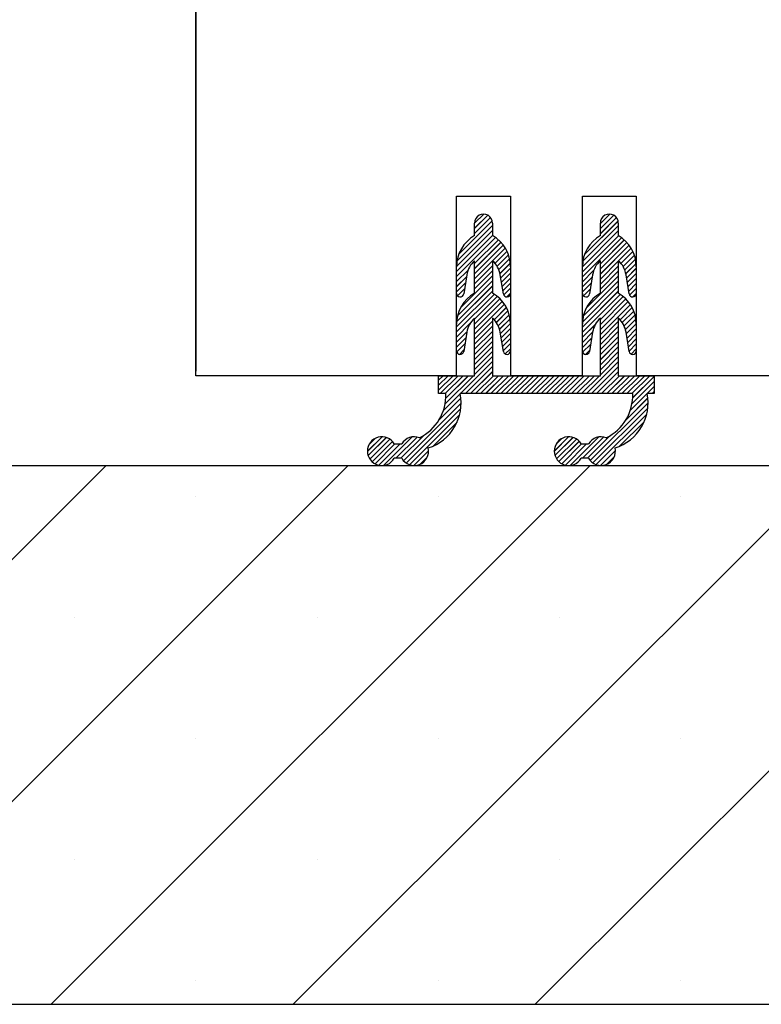
# Paper-space layout 'Feuille 1' of a CAD drawing. Extents: x 104 to 304, y 6 to 296.
# Drawn here: x 251 to 262, y 163 to 177 of the extents above; entities that cross this region are included whole.
import ezdxf

# ---------------------------------------------------------------- set-up
doc = ezdxf.new("R2010")
doc.units = 0
doc.header["$PDSIZE"] = -1
doc.linetypes.add('SLD-CONTINUE', pattern=[0])
doc.layers.get('0').update_dxf_attribs({"linetype": 'CONTINUOUS'})
doc.layers.get('Defpoints').update_dxf_attribs({"linetype": 'CONTINUOUS'})
doc.layers.add('FORMAT', color=7, linetype='SLD-CONTINUE')
doc.styles.add('SLDTEXTSTYLE0', font='TXT', dxfattribs={"width": 0.75})
doc.dimstyles.new('SLDDIMSTYLE2', dxfattribs={"dimtxt": 2.910417, "dimasz": 1.016, "dimexe": 0, "dimexo": 0.0625, "dimgap": 0.727604, "dimtad": 1, "dimlfac": 4, "dimrnd": 1e-09, "dimzin": 12, "dimdsep": 46, "dimtxsty": 'SLDTEXTSTYLE0', "dimblk1": 'DOT', "dimblk2": 'DOT', "dimsah": 1, "dimcen": 0.09, "dimadec": 0, "dimazin": 0, "dimtfac": 1, "dimtofl": 0, "dimtmove": 0, "dimatfit": 3, "dimldrblk": 'DOT', "dimfxl": 1, "dimtolj": 1, "dimtzin": 12, "dimarcsym": 0})

# ---------------------------------------------------------------- blocks, each defined once
blk = doc.blocks.new('_DOT')
at = {"color": 0, "linetype": 'ByBlock'}
blk.add_line((-0.5, 0), (-1, 0), dxfattribs=at)
at = {"color": 0, "linetype": 'ByBlock', "const_width": 0.5}
blk.add_lwpolyline([(-0.25, 0, 1), (0.25, 0, 1)], format="xyb", close=True, dxfattribs=at)
blk = doc.blocks.new('*D76')
at = {"layer": 'Defpoints', "color": 0}
for p in [(242.477, 246.198), (239.352, 170.306), (246.78, 170.306)]:
    blk.add_point(p, dxfattribs=at)
at = {"layer": 'FORMAT', "color": 0, "lineweight": -2}
for p, q in [((242.539, 246.198), (246.78, 246.198)), ((246.78, 245.182), (246.78, 171.322)), ((239.414, 170.306), (246.78, 170.306))]:
    blk.add_line(p, q, dxfattribs=at)
at = {"layer": 'FORMAT', "color": 0, "lineweight": -2, "xscale": 1.016, "yscale": 1.016, "zscale": 1.016}
for p, rotation in [((246.78, 246.198), 90.00000000000018), ((246.78, 170.306), 270.0000000000002)]:
    blk.add_blockref('_DOT', p, dxfattribs=dict(at, rotation=rotation))
at = {"layer": 'FORMAT', "color": 0, "insert": (244.112, 208.252), "char_height": 2.91042, "attachment_point": 5, "rotation": 90, "style": 'SLDTEXTSTYLE0'}
blk.add_mtext('\\A1;Passage libre huisserie (H-7) : 2033', dxfattribs=at)
blk = doc.blocks.new('*D78')
at = {"color": 0, "linetype": 'SLD-CONTINUE', "lineweight": -2}
for p, q in [((266.414, 249.198), (276.495, 249.198)), ((276.495, 248.182), (276.495, 172.572)), ((266.414, 171.556), (276.495, 171.556))]:
    blk.add_line(p, q, dxfattribs=at)
at = {"layer": 'Defpoints', "color": 0}
for p in [(266.352, 249.198), (266.352, 171.556), (276.495, 171.556)]:
    blk.add_point(p, dxfattribs=at)
at = {"color": 0, "lineweight": -2, "xscale": 1.016, "yscale": 1.016, "zscale": 1.016}
for p, rotation in [((276.495, 249.198), 90.00000000000021), ((276.495, 171.556), 270.0000000000002)]:
    blk.add_blockref('_DOT', p, dxfattribs=dict(at, rotation=rotation))
at = {"color": 0, "insert": (274.312, 210.377), "char_height": 2.91042, "attachment_point": 5, "rotation": 90, "style": 'SLDTEXTSTYLE0'}
blk.add_mtext('\\A1;Cote  nominale du vantail (H) : 2040', dxfattribs=at)
blk = doc.blocks.new('*D79')
at = {"layer": 'Defpoints', "color": 0}
for p in [(253.852, 177.485), (253.852, 171.556), (266.352, 171.556)]:
    blk.add_point(p, dxfattribs=at)
at = {"layer": 'FORMAT', "color": 0, "lineweight": -2}
for p, q in [((253.852, 171.619), (253.852, 177.485)), ((265.336, 177.485), (254.868, 177.485)), ((266.352, 171.619), (266.352, 177.485))]:
    blk.add_line(p, q, dxfattribs=at)
at = {"layer": 'FORMAT', "color": 0, "lineweight": -2, "xscale": 1.016, "yscale": 1.016, "zscale": 1.016, "rotation": 180}
blk.add_blockref('_DOT', (253.852, 177.485), dxfattribs=at)
at = {"layer": 'FORMAT', "color": 0, "lineweight": -2, "xscale": 1.016, "yscale": 1.016, "zscale": 1.016}
blk.add_blockref('_DOT', (266.352, 177.485), dxfattribs=at)
at = {"layer": 'FORMAT', "color": 0, "insert": (260.102, 179.668), "char_height": 2.9104, "attachment_point": 5, "style": 'SLDTEXTSTYLE0'}
blk.add_mtext('\\A1;50', dxfattribs=at)
blk = doc.blocks.new('SW_HATCH_1')
at = {"color": 0, "linetype": 'SLD-CONTINUE'}
for p, q in [((20.375, -97.939), (20.504, -97.81)), ((20.375, -98.009), (20.559, -97.825)), ((22.125, -97.943), (22.258, -97.81)), ((22.125, -98.013), (22.312, -97.826)), ((20.131, -98.463), (20.625, -97.97)), ((20.157, -98.368), (20.621, -97.904)), ((20.375, -98.079), (20.597, -97.857)), ((21.881, -98.468), (22.375, -97.974)), ((21.904, -98.374), (22.372, -97.907)), ((22.125, -98.083), (22.349, -97.859)), ((20.125, -98.54), (20.625, -98.04)), ((20.125, -98.61), (20.625, -98.11)), ((21.875, -98.544), (22.375, -98.044)), ((21.875, -98.614), (22.377, -98.112)), ((20.125, -98.68), (20.668, -98.138)), ((20.375, -98.5), (20.707, -98.169)), ((20.375, -98.57), (20.742, -98.204)), ((20.375, -98.641), (20.774, -98.242)), ((21.875, -98.684), (22.42, -98.139)), ((22.125, -98.504), (22.459, -98.171)), ((22.125, -98.574), (22.494, -98.206)), ((22.125, -98.645), (22.526, -98.244)), ((20.66, -98.496), (20.827, -98.329)), ((20.689, -98.537), (20.847, -98.379)), ((22.412, -98.498), (22.578, -98.332)), ((22.441, -98.539), (22.598, -98.382)), ((20.375, -98.781), (20.625, -98.531)), ((20.713, -98.583), (20.863, -98.433)), ((20.729, -98.637), (20.873, -98.494)), ((22.125, -98.785), (22.375, -98.535)), ((22.464, -98.586), (22.614, -98.437)), ((22.48, -98.64), (22.623, -98.498)), ((20.125, -98.75), (20.284, -98.591)), ((20.179, -99.117), (20.625, -98.671)), ((20.375, -98.851), (20.625, -98.601)), ((20.74, -98.697), (20.875, -98.562)), ((20.749, -98.758), (20.875, -98.632)), ((21.875, -98.754), (22.032, -98.597)), ((21.925, -99.125), (22.375, -98.675)), ((22.125, -98.855), (22.375, -98.605)), ((22.49, -98.701), (22.625, -98.566)), ((22.5, -98.761), (22.625, -98.636)), ((20.125, -98.821), (20.263, -98.683)), ((20.125, -98.891), (20.249, -98.766)), ((20.126, -99.311), (20.625, -98.812)), ((20.138, -99.228), (20.625, -98.741)), ((20.759, -98.818), (20.875, -98.702)), ((20.769, -98.878), (20.875, -98.772)), ((21.875, -98.824), (22.012, -98.687)), ((21.875, -98.895), (21.999, -98.771)), ((21.887, -99.233), (22.375, -98.745)), ((22.509, -98.821), (22.625, -98.706)), ((22.519, -98.882), (22.625, -98.776)), ((20.125, -99.382), (20.625, -98.882)), ((20.125, -99.452), (20.651, -98.926)), ((20.138, -98.948), (20.236, -98.85)), ((20.197, -98.959), (20.22, -98.936)), ((20.78, -98.937), (20.875, -98.842)), ((20.823, -98.964), (20.875, -98.912)), ((21.875, -99.386), (22.375, -98.886)), ((21.875, -99.456), (22.403, -98.928)), ((21.876, -99.315), (22.375, -98.816)), ((21.89, -98.95), (21.985, -98.855)), ((22.532, -98.939), (22.625, -98.846)), ((22.577, -98.964), (22.625, -98.916)), ((20.375, -99.272), (20.691, -98.956)), ((20.375, -99.342), (20.728, -98.989)), ((20.375, -99.412), (20.761, -99.026)), ((20.375, -99.483), (20.791, -99.066)), ((22.125, -99.276), (22.443, -98.958)), ((22.125, -99.346), (22.48, -98.991)), ((22.125, -99.416), (22.513, -99.028)), ((22.125, -99.487), (22.543, -99.069)), ((20.647, -99.281), (20.817, -99.11)), ((20.678, -99.32), (20.84, -99.158)), ((20.704, -99.364), (20.857, -99.211)), ((22.399, -99.283), (22.569, -99.113)), ((22.43, -99.322), (22.591, -99.161)), ((22.455, -99.367), (22.608, -99.214)), ((20.125, -99.522), (20.311, -99.336)), ((20.375, -99.553), (20.625, -99.303)), ((20.724, -99.415), (20.869, -99.269)), ((20.736, -99.473), (20.875, -99.333)), ((21.875, -99.526), (22.055, -99.346)), ((22.125, -99.557), (22.375, -99.307)), ((22.475, -99.418), (22.62, -99.272)), ((22.486, -99.476), (22.625, -99.337)), ((20.125, -99.592), (20.268, -99.449)), ((20.375, -99.623), (20.625, -99.373)), ((20.375, -99.693), (20.625, -99.443)), ((20.745, -99.533), (20.875, -99.404)), ((20.755, -99.594), (20.875, -99.474)), ((21.875, -99.596), (22.017, -99.454)), ((22.125, -99.627), (22.375, -99.377)), ((22.125, -99.697), (22.375, -99.447)), ((22.496, -99.537), (22.625, -99.407)), ((22.506, -99.597), (22.625, -99.478)), ((20.125, -99.662), (20.255, -99.533)), ((20.128, -99.73), (20.241, -99.616)), ((20.375, -99.763), (20.625, -99.513)), ((20.375, -99.833), (20.625, -99.583)), ((20.765, -99.654), (20.875, -99.544)), ((20.774, -99.715), (20.875, -99.614)), ((21.875, -99.666), (22.004, -99.537)), ((21.879, -99.733), (21.991, -99.621)), ((22.125, -99.767), (22.375, -99.517)), ((22.125, -99.837), (22.375, -99.587)), ((22.515, -99.658), (22.625, -99.548)), ((22.525, -99.718), (22.625, -99.618)), ((20.165, -99.763), (20.228, -99.7)), ((20.375, -99.904), (20.625, -99.654)), ((20.375, -99.974), (20.625, -99.724)), ((20.801, -99.758), (20.875, -99.684)), ((21.918, -99.764), (21.977, -99.704)), ((22.125, -99.907), (22.375, -99.657)), ((22.125, -99.978), (22.375, -99.728)), ((22.554, -99.759), (22.625, -99.688)), ((20.375, -100.044), (20.625, -99.794)), ((21.933, -100.31), (22.375, -99.868)), ((22.125, -100.048), (22.375, -99.798)), ((20.249, -100.31), (20.625, -99.934)), ((20.319, -100.31), (20.625, -100.004)), ((22.003, -100.31), (22.375, -99.938)), ((22.073, -100.31), (22.375, -100.008)), ((19.875, -100.123), (19.938, -100.06)), ((19.875, -100.193), (20.008, -100.06)), ((19.875, -100.263), (20.078, -100.06)), ((19.898, -100.31), (20.148, -100.06)), ((19.965, -100.454), (20.359, -100.06)), ((19.968, -100.31), (20.218, -100.06)), ((19.974, -100.374), (20.289, -100.06)), ((20.389, -100.31), (20.639, -100.06)), ((20.459, -100.31), (20.709, -100.06)), ((20.53, -100.31), (20.78, -100.06)), ((20.6, -100.31), (20.85, -100.06)), ((20.67, -100.31), (20.92, -100.06)), ((20.74, -100.31), (20.99, -100.06)), ((20.81, -100.31), (21.06, -100.06)), ((20.88, -100.31), (21.13, -100.06)), ((20.951, -100.31), (21.201, -100.06)), ((21.021, -100.31), (21.271, -100.06)), ((21.091, -100.31), (21.341, -100.06)), ((21.161, -100.31), (21.411, -100.06)), ((21.231, -100.31), (21.481, -100.06)), ((21.301, -100.31), (21.551, -100.06)), ((21.372, -100.31), (21.622, -100.06)), ((21.442, -100.31), (21.692, -100.06)), ((21.512, -100.31), (21.762, -100.06)), ((21.582, -100.31), (21.832, -100.06)), ((21.652, -100.31), (21.902, -100.06)), ((21.722, -100.31), (21.972, -100.06)), ((21.793, -100.31), (22.043, -100.06)), ((21.863, -100.31), (22.113, -100.06)), ((22.143, -100.31), (22.393, -100.06)), ((22.213, -100.31), (22.463, -100.06)), ((22.284, -100.31), (22.534, -100.06)), ((22.354, -100.31), (22.604, -100.06)), ((22.424, -100.31), (22.674, -100.06)), ((22.494, -100.31), (22.744, -100.06)), ((22.564, -100.31), (22.814, -100.06)), ((22.566, -100.449), (22.875, -100.14)), ((22.575, -100.37), (22.875, -100.07)), ((22.542, -100.543), (22.875, -100.21)), ((22.845, -100.31), (22.875, -100.28)), ((19.386, -101.244), (20.188, -100.441)), ((19.875, -100.684), (20.185, -100.374)), ((21.984, -101.241), (22.788, -100.437)), ((22.482, -100.673), (22.784, -100.371)), ((19.423, -101.276), (20.184, -100.515)), ((22.021, -101.275), (22.785, -100.511)), ((22.067, -101.298), (22.77, -100.595)), ((19.47, -101.299), (20.169, -100.601)), ((19.8, -101.04), (20.132, -100.708)), ((22.392, -101.043), (22.735, -100.701)), ((18.885, -101.113), (19.088, -100.91)), ((18.895, -101.173), (19.148, -100.92)), ((18.904, -101.023), (18.998, -100.93)), ((18.918, -101.22), (19.195, -100.943)), ((18.95, -101.258), (19.233, -100.976)), ((19.11, -101.308), (19.507, -100.912)), ((19.279, -101.21), (19.575, -100.914)), ((19.349, -101.21), (19.668, -100.891)), ((21.485, -101.109), (21.684, -100.91)), ((21.494, -101.17), (21.745, -100.919)), ((21.509, -101.015), (21.589, -100.934)), ((21.516, -101.218), (21.792, -100.942)), ((21.548, -101.256), (21.831, -100.974)), ((21.706, -101.309), (22.102, -100.913)), ((21.875, -101.21), (22.171, -100.914)), ((21.945, -101.21), (22.258, -100.897)), ((18.991, -101.287), (19.268, -101.01)), ((19.043, -101.306), (19.339, -101.01)), ((19.53, -101.31), (19.735, -101.105)), ((21.589, -101.286), (21.864, -101.01)), ((21.64, -101.305), (21.934, -101.01)), ((22.126, -101.31), (22.334, -101.101)), ((19.618, -101.292), (19.716, -101.194)), ((22.211, -101.295), (22.32, -101.186)), ((7.75, -108.81), (15.25, -101.31)), ((11.118, -108.81), (18.618, -101.31)), ((14.485, -108.81), (21.985, -101.31)), ((17.853, -108.81), (25.353, -101.31)), ((21.22, -108.81), (28.72, -101.31)), ((16.5, -101.744), (16.5, -101.744)), ((19.868, -101.744), (19.868, -101.744)), ((23.235, -101.744), (23.235, -101.744)), ((14.816, -103.428), (14.816, -103.428)), ((18.184, -103.428), (18.184, -103.428)), ((21.551, -103.428), (21.551, -103.428)), ((16.5, -105.112), (16.5, -105.112)), ((19.868, -105.112), (19.868, -105.112)), ((23.235, -105.112), (23.235, -105.112)), ((14.816, -106.795), (14.816, -106.795)), ((18.184, -106.795), (18.184, -106.795)), ((21.551, -106.795), (21.551, -106.795)), ((16.5, -108.479), (16.5, -108.479)), ((19.868, -108.479), (19.868, -108.479)), ((23.235, -108.479), (23.235, -108.479))]:
    blk.add_line(p, q, dxfattribs=at)
at = {"color": 0, "linetype": 'SLD-CONTINUE', "flags": 128}
for points in [[(20.375, -98.711), (20.625, -98.46), (20.802, -98.284)], [(20.375, -98.711), (20.625, -98.46), (20.802, -98.284)], [(20.375, -98.711), (20.625, -98.46), (20.802, -98.284)], [(22.125, -98.715), (22.377, -98.462), (22.554, -98.286)], [(22.125, -98.715), (22.377, -98.462), (22.554, -98.286)], [(22.125, -98.715), (22.377, -98.462), (22.554, -98.286)], [(19.94, -100.549), (20.179, -100.31), (20.625, -99.864)], [(19.94, -100.549), (20.179, -100.31), (20.625, -99.864)], [(19.94, -100.549), (20.179, -100.31), (20.625, -99.864)]]:
    blk.add_lwpolyline(points, dxfattribs=at)

psp = doc.layouts.new('Feuille 1')

# ---------------------------------------------------------------- linework, layer by layer
at = {"color": 7, "linetype": 'SLD-CONTINUE'}
for p, q in [((253.85174, 171.55641), (253.85174, 206.9577)), ((257.47674, 171.55641), (257.47674, 174.05641)), ((257.47674, 174.05641), (258.22673, 174.05641)), ((258.22673, 174.05641), (258.22673, 171.55641)), ((259.22673, 171.55641), (259.22673, 174.05641)), ((259.22673, 174.05641), (259.97673, 174.05641)), ((259.97673, 174.05641), (259.97673, 171.55641)), ((257.72674, 173.67747), (257.85563, 173.80637)), ((257.72674, 173.67747), (257.85563, 173.80637)), ((257.72674, 173.67747), (257.85563, 173.80637)), ((257.72674, 173.60732), (257.91094, 173.7915)), ((257.72674, 173.60732), (257.91094, 173.7915)), ((257.72674, 173.60732), (257.91094, 173.7915)), ((259.47673, 173.67351), (259.60941, 173.80619)), ((259.47673, 173.67351), (259.60941, 173.80619)), ((259.47673, 173.67351), (259.60941, 173.80619)), ((259.47673, 173.60335), (259.66349, 173.7901)), ((259.47673, 173.60335), (259.66349, 173.7901)), ((259.47673, 173.60335), (259.66349, 173.7901)), ((257.48315, 173.15325), (257.97674, 173.64684)), ((257.48315, 173.15325), (257.97674, 173.64684)), ((257.48315, 173.15325), (257.97674, 173.64684)), ((257.50848, 173.24874), (257.97269, 173.71294)), ((257.50848, 173.24874), (257.97269, 173.71294)), ((257.50848, 173.24874), (257.97269, 173.71294)), ((257.72674, 173.53713), (257.94923, 173.75964)), ((257.72674, 173.53713), (257.94923, 173.75964)), ((257.72674, 173.53713), (257.94923, 173.75964)), ((257.72674, 173.50641), (257.72674, 173.68141)), ((257.97674, 173.68141), (257.97674, 173.50641)), ((259.25619, 173.24248), (259.72348, 173.70978)), ((259.25619, 173.24248), (259.72348, 173.70978)), ((259.25619, 173.24248), (259.72348, 173.70978)), ((259.47673, 173.5332), (259.70097, 173.75743)), ((259.47673, 173.5332), (259.70097, 173.75743)), ((259.47673, 173.5332), (259.70097, 173.75743)), ((259.47673, 173.50641), (259.47673, 173.68141)), ((259.72673, 173.68141), (259.72673, 173.50641)), ((257.47675, 173.07669), (257.97674, 173.57668)), ((257.47675, 173.07669), (257.97674, 173.57668)), ((257.47675, 173.07669), (257.97674, 173.57668)), ((259.22673, 173.07272), (259.72673, 173.57272)), ((259.22673, 173.07272), (259.72673, 173.57272)), ((259.22673, 173.07272), (259.72673, 173.57272)), ((259.23241, 173.14854), (259.72673, 173.64287)), ((259.23241, 173.14854), (259.72673, 173.64287)), ((259.23241, 173.14854), (259.72673, 173.64287)), ((257.47674, 173.0065), (257.97674, 173.50653)), ((257.47674, 173.0065), (257.97674, 173.50653)), ((257.47674, 173.0065), (257.97674, 173.50653)), ((257.47674, 172.93635), (258.01927, 173.4789)), ((257.47674, 172.93635), (258.01927, 173.4789)), ((257.47674, 172.93635), (258.01927, 173.4789)), ((257.72674, 173.11621), (258.05825, 173.4477)), ((257.72674, 173.11621), (258.05825, 173.4477)), ((257.72674, 173.11621), (258.05825, 173.4477)), ((257.72674, 173.04605), (258.09371, 173.41301)), ((257.72674, 173.04605), (258.09371, 173.41301)), ((257.72674, 173.04605), (258.09371, 173.41301)), ((257.72674, 172.97587), (258.12567, 173.37483)), ((257.72674, 172.97587), (258.12567, 173.37483)), ((257.72674, 172.97587), (258.12567, 173.37483)), ((259.22673, 173.00257), (259.72918, 173.50501)), ((259.22673, 173.00257), (259.72918, 173.50501)), ((259.22673, 173.00257), (259.72918, 173.50501)), ((259.22673, 172.93238), (259.77157, 173.47723)), ((259.22673, 172.93238), (259.77157, 173.47723)), ((259.22673, 172.93238), (259.77157, 173.47723)), ((259.47673, 173.11224), (259.81034, 173.44585)), ((259.47673, 173.11224), (259.81034, 173.44585)), ((259.47673, 173.11224), (259.81034, 173.44585)), ((259.47673, 173.04209), (259.8456, 173.41095)), ((259.47673, 173.04209), (259.8456, 173.41095)), ((259.47673, 173.04209), (259.8456, 173.41095)), ((259.47673, 172.97193), (259.87737, 173.37257)), ((259.47673, 172.97193), (259.87737, 173.37257)), ((259.47673, 172.97193), (259.87737, 173.37257)), ((258.01181, 173.12065), (258.17861, 173.28745)), ((258.01181, 173.12065), (258.17861, 173.28745)), ((258.01181, 173.12065), (258.17861, 173.28745)), ((258.04111, 173.07979), (258.19899, 173.23765)), ((258.04111, 173.07979), (258.19899, 173.23765)), ((258.04111, 173.07979), (258.19899, 173.23765)), ((259.76361, 173.11847), (259.92987, 173.28474)), ((259.76361, 173.11847), (259.92987, 173.28474)), ((259.76361, 173.11847), (259.92987, 173.28474)), ((259.79259, 173.07731), (259.95, 173.2347)), ((259.79259, 173.07731), (259.95, 173.2347)), ((259.79259, 173.07731), (259.95, 173.2347)), ((257.72674, 172.70642), (257.72674, 173.15641)), ((257.97674, 173.15641), (257.97674, 172.70642)), ((258.06455, 173.03306), (258.21456, 173.18308)), ((258.06455, 173.03306), (258.21456, 173.18308)), ((258.06455, 173.03306), (258.21456, 173.18308)), ((258.08111, 172.97947), (258.2243, 173.12264)), ((258.08111, 172.97947), (258.2243, 173.12264)), ((258.08111, 172.97947), (258.2243, 173.12264)), ((259.47673, 172.70642), (259.47673, 173.15641)), ((259.72673, 173.15641), (259.72673, 172.70642)), ((259.81568, 173.03023), (259.96528, 173.17983)), ((259.81568, 173.03023), (259.96528, 173.17983)), ((259.81568, 173.03023), (259.96528, 173.17983)), ((259.8318, 172.97619), (259.97465, 173.11904)), ((259.8318, 172.97619), (259.97465, 173.11904)), ((259.8318, 172.97619), (259.97465, 173.11904)), ((257.47674, 172.70243), (257.47674, 173.07341)), ((257.47674, 172.86619), (257.63591, 173.02537)), ((257.47674, 172.86619), (257.63591, 173.02537)), ((257.47674, 172.86619), (257.63591, 173.02537)), ((257.61906, 172.96198), (257.5761, 172.6945)), ((257.72674, 172.83556), (257.97674, 173.08557)), ((257.72674, 172.83556), (257.97674, 173.08557)), ((257.72674, 172.83556), (257.97674, 173.08557)), ((257.72674, 172.7654), (257.97674, 173.01541)), ((257.72674, 172.7654), (257.97674, 173.01541)), ((257.72674, 172.7654), (257.97674, 173.01541)), ((258.12737, 172.6945), (258.08441, 172.96198)), ((258.09124, 172.91942), (258.22673, 173.05493)), ((258.09124, 172.91942), (258.22673, 173.05493)), ((258.09124, 172.91942), (258.22673, 173.05493)), ((258.10095, 172.85898), (258.22673, 172.98478)), ((258.10095, 172.85898), (258.22673, 172.98478)), ((258.10095, 172.85898), (258.22673, 172.98478)), ((258.22673, 173.07341), (258.22673, 172.70243)), ((259.22673, 172.70243), (259.22673, 173.07341)), ((259.22673, 172.86223), (259.38363, 173.01914)), ((259.22673, 172.86223), (259.38363, 173.01914)), ((259.22673, 172.86223), (259.38363, 173.01914)), ((259.36906, 172.96198), (259.3261, 172.6945)), ((259.47673, 172.83159), (259.72673, 173.08161)), ((259.47673, 172.83159), (259.72673, 173.08161)), ((259.47673, 172.83159), (259.72673, 173.08161)), ((259.47673, 172.76144), (259.72673, 173.01145)), ((259.47673, 172.76144), (259.72673, 173.01145)), ((259.47673, 172.76144), (259.72673, 173.01145)), ((259.87737, 172.6945), (259.83441, 172.96198)), ((259.84178, 172.91602), (259.97673, 173.05097)), ((259.84178, 172.91602), (259.97673, 173.05097)), ((259.84178, 172.91602), (259.97673, 173.05097)), ((259.85149, 172.85558), (259.97673, 172.98081)), ((259.85149, 172.85558), (259.97673, 172.98081)), ((259.85149, 172.85558), (259.97673, 172.98081)), ((259.97673, 173.07341), (259.97673, 172.70243)), ((257.47674, 172.79604), (257.61455, 172.93385)), ((257.47674, 172.79604), (257.61455, 172.93385)), ((257.47674, 172.79604), (257.61455, 172.93385)), ((257.47674, 172.72588), (257.60112, 172.85028)), ((257.47674, 172.72588), (257.60112, 172.85028)), ((257.47674, 172.72588), (257.60112, 172.85028)), ((257.49017, 172.38852), (257.97674, 172.87508)), ((257.49017, 172.38852), (257.97674, 172.87508)), ((257.49017, 172.38852), (257.97674, 172.87508)), ((257.53055, 172.49906), (257.97674, 172.94526)), ((257.53055, 172.49906), (257.97674, 172.94526)), ((257.53055, 172.49906), (257.97674, 172.94526)), ((258.11066, 172.79854), (258.22673, 172.91462)), ((258.11066, 172.79854), (258.22673, 172.91462)), ((258.11066, 172.79854), (258.22673, 172.91462)), ((258.12037, 172.73807), (258.22673, 172.84447)), ((258.12037, 172.73807), (258.22673, 172.84447)), ((258.12037, 172.73807), (258.22673, 172.84447)), ((259.22673, 172.79208), (259.36379, 172.92914)), ((259.22673, 172.79208), (259.36379, 172.92914)), ((259.22673, 172.79208), (259.36379, 172.92914)), ((259.22673, 172.72192), (259.35037, 172.84554)), ((259.22673, 172.72192), (259.35037, 172.84554)), ((259.22673, 172.72192), (259.35037, 172.84554)), ((259.23898, 172.38337), (259.72673, 172.87114)), ((259.23898, 172.38337), (259.72673, 172.87114)), ((259.23898, 172.38337), (259.72673, 172.87114)), ((259.27668, 172.49122), (259.72673, 172.9413)), ((259.27668, 172.49122), (259.72673, 172.9413)), ((259.27668, 172.49122), (259.72673, 172.9413)), ((259.8612, 172.79512), (259.97673, 172.91066)), ((259.8612, 172.79512), (259.97673, 172.91066)), ((259.8612, 172.79512), (259.97673, 172.91066)), ((259.87091, 172.73468), (259.97673, 172.8405)), ((259.87091, 172.73468), (259.97673, 172.8405)), ((259.87091, 172.73468), (259.97673, 172.8405)), ((257.47674, 172.23477), (257.97674, 172.73477)), ((257.47674, 172.23477), (257.97674, 172.73477)), ((257.47674, 172.23477), (257.97674, 172.73477)), ((257.47674, 172.16462), (258.00256, 172.69045)), ((257.47674, 172.16462), (258.00256, 172.69045)), ((257.47674, 172.16462), (258.00256, 172.69045)), ((257.4778, 172.306), (257.97674, 172.80492)), ((257.4778, 172.306), (257.97674, 172.80492)), ((257.4778, 172.306), (257.97674, 172.80492)), ((257.48977, 172.66875), (257.5877, 172.76668)), ((257.48977, 172.66875), (257.5877, 172.76668)), ((257.48977, 172.66875), (257.5877, 172.76668)), ((258.13218, 172.67975), (258.22673, 172.77428)), ((258.13218, 172.67975), (258.22673, 172.77428)), ((258.13218, 172.67975), (258.22673, 172.77428)), ((258.17504, 172.65245), (258.22673, 172.70413)), ((258.17504, 172.65245), (258.22673, 172.70413)), ((258.17504, 172.65245), (258.22673, 172.70413)), ((259.22673, 172.23081), (259.72673, 172.7308)), ((259.22673, 172.23081), (259.72673, 172.7308)), ((259.22673, 172.23081), (259.72673, 172.7308)), ((259.22673, 172.16065), (259.75494, 172.68887)), ((259.22673, 172.16065), (259.75494, 172.68887)), ((259.22673, 172.16065), (259.75494, 172.68887)), ((259.22754, 172.30177), (259.72673, 172.80099)), ((259.22754, 172.30177), (259.72673, 172.80099)), ((259.22754, 172.30177), (259.72673, 172.80099)), ((259.24171, 172.66673), (259.33694, 172.76198)), ((259.24171, 172.66673), (259.33694, 172.76198)), ((259.24171, 172.66673), (259.33694, 172.76198)), ((259.88357, 172.67719), (259.97673, 172.77035)), ((259.88357, 172.67719), (259.97673, 172.77035)), ((259.88357, 172.67719), (259.97673, 172.77035)), ((259.92902, 172.65248), (259.97668, 172.70014)), ((259.92902, 172.65248), (259.97668, 172.70014)), ((259.92902, 172.65248), (259.97668, 172.70014)), ((257.54865, 172.65749), (257.57168, 172.6805)), ((257.54865, 172.65749), (257.57168, 172.6805)), ((257.54865, 172.65749), (257.57168, 172.6805)), ((257.72674, 172.34444), (258.04297, 172.66071)), ((257.72674, 172.34444), (258.04297, 172.66071)), ((257.72674, 172.34444), (258.04297, 172.66071)), ((257.72674, 172.27429), (258.07984, 172.62742)), ((257.72674, 172.27429), (258.07984, 172.62742)), ((257.72674, 172.27429), (258.07984, 172.62742)), ((257.72674, 172.20414), (258.11322, 172.59061)), ((257.72674, 172.20414), (258.11322, 172.59061)), ((257.72674, 172.20414), (258.11322, 172.59061)), ((257.72674, 172.13398), (258.14306, 172.55032)), ((257.72674, 172.13398), (258.14306, 172.55032)), ((257.72674, 172.13398), (258.14306, 172.55032)), ((259.47673, 172.34051), (259.79515, 172.65892)), ((259.47673, 172.34051), (259.79515, 172.65892)), ((259.47673, 172.34051), (259.79515, 172.65892)), ((259.47673, 172.27033), (259.83182, 172.62542)), ((259.47673, 172.27033), (259.83182, 172.62542)), ((259.47673, 172.27033), (259.83182, 172.62542)), ((259.47673, 172.20017), (259.865, 172.58844)), ((259.47673, 172.20017), (259.865, 172.58844)), ((259.47673, 172.20017), (259.865, 172.58844)), ((257.99847, 172.33556), (258.16919, 172.50627)), ((257.99847, 172.33556), (258.16919, 172.50627)), ((257.99847, 172.33556), (258.16919, 172.50627)), ((258.02998, 172.29691), (258.19132, 172.45823)), ((258.02998, 172.29691), (258.19132, 172.45823)), ((258.02998, 172.29691), (258.19132, 172.45823)), ((259.47673, 172.13002), (259.89463, 172.54793)), ((259.47673, 172.13002), (259.89463, 172.54793)), ((259.47673, 172.13002), (259.89463, 172.54793)), ((259.75039, 172.33354), (259.92055, 172.50368)), ((259.75039, 172.33354), (259.92055, 172.50368)), ((259.75039, 172.33354), (259.92055, 172.50368)), ((259.78159, 172.29456), (259.94243, 172.4554)), ((259.78159, 172.29456), (259.94243, 172.4554)), ((259.78159, 172.29456), (259.94243, 172.4554)), ((257.47674, 172.09446), (257.66284, 172.28055)), ((257.47674, 172.09446), (257.66284, 172.28055)), ((257.47674, 172.09446), (257.66284, 172.28055)), ((257.72674, 171.55641), (257.72674, 172.35643)), ((257.72674, 172.06383), (257.97674, 172.31381)), ((257.72674, 172.06383), (257.97674, 172.31381)), ((257.72674, 172.06383), (257.97674, 172.31381)), ((257.97674, 172.35643), (257.97674, 171.55641)), ((258.05586, 172.25262), (258.20892, 172.40569)), ((258.05586, 172.25262), (258.20892, 172.40569)), ((258.05586, 172.25262), (258.20892, 172.40569)), ((258.07537, 172.20199), (258.22117, 172.34778)), ((258.07537, 172.20199), (258.22117, 172.34778)), ((258.07537, 172.20199), (258.22117, 172.34778)), ((258.08733, 172.14379), (258.22664, 172.28308)), ((258.08733, 172.14379), (258.22664, 172.28308)), ((258.08733, 172.14379), (258.22664, 172.28308)), ((259.47673, 171.55641), (259.47673, 172.35643)), ((259.47673, 172.05986), (259.72673, 172.30987)), ((259.47673, 172.05986), (259.72673, 172.30987)), ((259.47673, 172.05986), (259.72673, 172.30987)), ((259.72673, 172.35643), (259.72673, 171.55641)), ((259.80714, 172.24997), (259.95976, 172.40259)), ((259.80714, 172.24997), (259.95976, 172.40259)), ((259.80714, 172.24997), (259.95976, 172.40259)), ((259.82626, 172.19892), (259.97168, 172.34433)), ((259.82626, 172.19892), (259.97168, 172.34433)), ((259.82626, 172.19892), (259.97168, 172.34433)), ((259.83787, 172.14036), (259.9767, 172.27921)), ((259.83787, 172.14036), (259.9767, 172.27921)), ((259.83787, 172.14036), (259.9767, 172.27921)), ((257.47674, 171.90242), (257.47674, 172.2734)), ((257.47674, 172.02431), (257.62002, 172.16757)), ((257.47674, 172.02431), (257.62002, 172.16757)), ((257.47674, 172.02431), (257.62002, 172.16757)), ((257.61906, 172.16197), (257.5761, 171.89449)), ((257.72674, 171.99367), (257.97674, 172.24365)), ((257.72674, 171.99367), (257.97674, 172.24365)), ((257.72674, 171.99367), (257.97674, 172.24365)), ((257.72674, 171.92352), (257.97674, 172.1735)), ((257.72674, 171.92352), (257.97674, 172.1735)), ((257.72674, 171.92352), (257.97674, 172.1735)), ((258.12737, 171.89449), (258.08441, 172.16197)), ((258.09704, 172.08332), (258.22673, 172.21302)), ((258.09704, 172.08332), (258.22673, 172.21302)), ((258.09704, 172.08332), (258.22673, 172.21302)), ((258.10675, 172.02288), (258.22673, 172.14286)), ((258.10675, 172.02288), (258.22673, 172.14286)), ((258.10675, 172.02288), (258.22673, 172.14286)), ((258.22673, 172.2734), (258.22673, 171.90242)), ((259.22673, 171.90242), (259.22673, 172.2734)), ((259.22673, 172.0905), (259.40721, 172.27098)), ((259.22673, 172.0905), (259.40721, 172.27098)), ((259.22673, 172.0905), (259.40721, 172.27098)), ((259.22673, 172.02034), (259.3692, 172.1628)), ((259.22673, 172.02034), (259.3692, 172.1628)), ((259.22673, 172.02034), (259.3692, 172.1628)), ((259.36906, 172.16197), (259.3261, 171.89449)), ((259.47673, 171.98971), (259.72673, 172.23972)), ((259.47673, 171.98971), (259.72673, 172.23972)), ((259.47673, 171.98971), (259.72673, 172.23972)), ((259.47673, 171.91955), (259.72673, 172.16953)), ((259.47673, 171.91955), (259.72673, 172.16953)), ((259.47673, 171.91955), (259.72673, 172.16953)), ((259.87737, 171.89449), (259.83441, 172.16197)), ((259.84758, 172.07992), (259.97673, 172.20908)), ((259.84758, 172.07992), (259.97673, 172.20908)), ((259.84758, 172.07992), (259.97673, 172.20908)), ((259.85729, 172.01948), (259.97673, 172.13893)), ((259.85729, 172.01948), (259.97673, 172.13893)), ((259.85729, 172.01948), (259.97673, 172.13893)), ((259.97673, 172.2734), (259.97673, 171.90242)), ((257.47674, 171.95412), (257.60653, 172.08394)), ((257.47674, 171.95412), (257.60653, 172.08394)), ((257.47674, 171.95412), (257.60653, 172.08394)), ((257.72674, 171.85333), (257.97674, 172.10334)), ((257.72674, 171.85333), (257.97674, 172.10334)), ((257.72674, 171.85333), (257.97674, 172.10334)), ((257.72674, 171.78318), (257.97674, 172.03319)), ((257.72674, 171.78318), (257.97674, 172.03319)), ((257.72674, 171.78318), (257.97674, 172.03319)), ((258.11645, 171.96244), (258.22673, 172.07271)), ((258.11645, 171.96244), (258.22673, 172.07271)), ((258.11645, 171.96244), (258.22673, 172.07271)), ((258.12616, 171.902), (258.22673, 172.00255)), ((258.12616, 171.902), (258.22673, 172.00255)), ((258.12616, 171.902), (258.22673, 172.00255)), ((259.22673, 171.95019), (259.35577, 172.07923)), ((259.22673, 171.95019), (259.35577, 172.07923)), ((259.22673, 171.95019), (259.35577, 172.07923)), ((259.47673, 171.8494), (259.72673, 172.09938)), ((259.47673, 171.8494), (259.72673, 172.09938)), ((259.47673, 171.8494), (259.72673, 172.09938)), ((259.47673, 171.77924), (259.72673, 172.02923)), ((259.47673, 171.77924), (259.72673, 172.02923)), ((259.47673, 171.77924), (259.72673, 172.02923)), ((259.867, 171.95901), (259.97673, 172.06874)), ((259.867, 171.95901), (259.97673, 172.06874)), ((259.867, 171.95901), (259.97673, 172.06874)), ((257.47932, 171.88656), (257.59311, 172.00035)), ((257.47932, 171.88656), (257.59311, 172.00035)), ((257.47932, 171.88656), (257.59311, 172.00035)), ((257.51641, 171.85351), (257.57968, 171.91678)), ((257.51641, 171.85351), (257.57968, 171.91678)), ((257.51641, 171.85351), (257.57968, 171.91678)), ((257.72674, 171.71302), (257.97674, 171.96303)), ((257.72674, 171.71302), (257.97674, 171.96303)), ((257.72674, 171.71302), (257.97674, 171.96303)), ((257.72674, 171.64287), (257.97674, 171.89288)), ((257.72674, 171.64287), (257.97674, 171.89288)), ((257.72674, 171.64287), (257.97674, 171.89288)), ((258.15284, 171.85849), (258.22673, 171.9324)), ((258.15284, 171.85849), (258.22673, 171.9324)), ((258.15284, 171.85849), (258.22673, 171.9324)), ((259.23038, 171.88367), (259.34235, 171.99564)), ((259.23038, 171.88367), (259.34235, 171.99564)), ((259.23038, 171.88367), (259.34235, 171.99564)), ((259.26977, 171.85291), (259.32892, 171.91204)), ((259.26977, 171.85291), (259.32892, 171.91204)), ((259.26977, 171.85291), (259.32892, 171.91204)), ((259.47673, 171.70909), (259.72673, 171.95907)), ((259.47673, 171.70909), (259.72673, 171.95907)), ((259.47673, 171.70909), (259.72673, 171.95907)), ((259.47673, 171.6389), (259.72673, 171.88892)), ((259.47673, 171.6389), (259.72673, 171.88892)), ((259.47673, 171.6389), (259.72673, 171.88892)), ((259.87671, 171.89857), (259.97673, 171.99859)), ((259.87671, 171.89857), (259.97673, 171.99859)), ((259.87671, 171.89857), (259.97673, 171.99859)), ((259.90546, 171.85718), (259.97673, 171.92843)), ((259.90546, 171.85718), (259.97673, 171.92843)), ((259.90546, 171.85718), (259.97673, 171.92843)), ((257.72674, 171.57271), (257.97674, 171.82273)), ((257.72674, 171.57271), (257.97674, 171.82273)), ((257.72674, 171.57271), (257.97674, 171.82273)), ((259.28455, 171.30643), (259.72673, 171.74861)), ((259.28455, 171.30643), (259.72673, 171.74861)), ((259.28455, 171.30643), (259.72673, 171.74861)), ((259.47673, 171.56875), (259.72673, 171.81876)), ((259.47673, 171.56875), (259.72673, 171.81876)), ((259.47673, 171.56875), (259.72673, 171.81876)), ((257.60076, 171.30643), (257.97674, 171.68239)), ((257.60076, 171.30643), (257.97674, 171.68239)), ((257.60076, 171.30643), (257.97674, 171.68239)), ((257.67091, 171.30643), (257.97674, 171.61223)), ((257.67091, 171.30643), (257.97674, 171.61223)), ((257.67091, 171.30643), (257.97674, 171.61223)), ((259.35471, 171.30643), (259.72673, 171.67845)), ((259.35471, 171.30643), (259.72673, 171.67845)), ((259.35471, 171.30643), (259.72673, 171.67845)), ((259.42487, 171.30643), (259.72673, 171.6083)), ((259.42487, 171.30643), (259.72673, 171.6083)), ((259.42487, 171.30643), (259.72673, 171.6083)), ((257.47674, 171.55641), (253.85174, 171.55641)), ((257.22673, 171.49368), (257.28949, 171.55641)), ((257.22673, 171.42349), (257.35965, 171.55641)), ((257.22673, 171.35334), (257.42981, 171.55641)), ((257.22673, 171.49368), (257.28949, 171.55641)), ((257.22673, 171.42349), (257.35965, 171.55641)), ((257.22673, 171.35334), (257.42981, 171.55641)), ((257.22673, 171.49368), (257.28949, 171.55641)), ((257.22673, 171.42349), (257.35965, 171.55641)), ((257.22673, 171.35334), (257.42981, 171.55641)), ((257.22673, 171.55641), (257.72674, 171.55641)), ((257.22673, 171.30643), (257.22673, 171.55641)), ((257.24996, 171.30643), (257.49996, 171.55641)), ((257.24996, 171.30643), (257.49996, 171.55641)), ((257.24996, 171.30643), (257.49996, 171.55641)), ((257.31644, 171.16242), (257.71044, 171.55641)), ((257.31644, 171.16242), (257.71044, 171.55641)), ((257.31644, 171.16242), (257.71044, 171.55641)), ((257.32012, 171.30643), (257.57012, 171.55641)), ((257.32012, 171.30643), (257.57012, 171.55641)), ((257.32012, 171.30643), (257.57012, 171.55641)), ((257.32609, 171.24224), (257.64028, 171.55641)), ((257.32609, 171.24224), (257.64028, 171.55641)), ((257.32609, 171.24224), (257.64028, 171.55641)), ((257.74107, 171.30643), (257.99107, 171.55641)), ((257.74107, 171.30643), (257.99107, 171.55641)), ((257.74107, 171.30643), (257.99107, 171.55641)), ((257.81123, 171.30643), (258.06123, 171.55641)), ((257.81123, 171.30643), (258.06123, 171.55641)), ((257.81123, 171.30643), (258.06123, 171.55641)), ((257.88139, 171.30643), (258.13139, 171.55641)), ((257.88139, 171.30643), (258.13139, 171.55641)), ((257.88139, 171.30643), (258.13139, 171.55641)), ((257.95155, 171.30643), (258.20155, 171.55641)), ((257.95155, 171.30643), (258.20155, 171.55641)), ((257.95155, 171.30643), (258.20155, 171.55641)), ((257.97674, 171.55641), (259.47673, 171.55641)), ((258.0217, 171.30643), (258.2717, 171.55641)), ((258.0217, 171.30643), (258.2717, 171.55641)), ((258.0217, 171.30643), (258.2717, 171.55641)), ((258.09186, 171.30643), (258.34186, 171.55641)), ((258.09186, 171.30643), (258.34186, 171.55641)), ((258.09186, 171.30643), (258.34186, 171.55641)), ((258.16202, 171.30643), (258.41202, 171.55641)), ((258.16202, 171.30643), (258.41202, 171.55641)), ((258.16202, 171.30643), (258.41202, 171.55641)), ((259.22673, 171.55641), (258.22673, 171.55641)), ((258.23218, 171.30643), (258.48218, 171.55641)), ((258.23218, 171.30643), (258.48218, 171.55641)), ((258.23218, 171.30643), (258.48218, 171.55641)), ((258.30234, 171.30643), (258.55234, 171.55641)), ((258.30234, 171.30643), (258.55234, 171.55641)), ((258.30234, 171.30643), (258.55234, 171.55641)), ((258.3725, 171.30643), (258.6225, 171.55641)), ((258.3725, 171.30643), (258.6225, 171.55641)), ((258.3725, 171.30643), (258.6225, 171.55641)), ((258.44265, 171.30643), (258.69265, 171.55641)), ((258.44265, 171.30643), (258.69265, 171.55641)), ((258.44265, 171.30643), (258.69265, 171.55641)), ((258.51281, 171.30643), (258.76281, 171.55641)), ((258.51281, 171.30643), (258.76281, 171.55641)), ((258.51281, 171.30643), (258.76281, 171.55641)), ((258.58297, 171.30643), (258.83297, 171.55641)), ((258.58297, 171.30643), (258.83297, 171.55641)), ((258.58297, 171.30643), (258.83297, 171.55641)), ((258.65313, 171.30643), (258.90313, 171.55641)), ((258.65313, 171.30643), (258.90313, 171.55641)), ((258.65313, 171.30643), (258.90313, 171.55641)), ((258.72329, 171.30643), (258.97329, 171.55641)), ((258.72329, 171.30643), (258.97329, 171.55641)), ((258.72329, 171.30643), (258.97329, 171.55641)), ((258.79345, 171.30643), (259.04345, 171.55641)), ((258.79345, 171.30643), (259.04345, 171.55641)), ((258.79345, 171.30643), (259.04345, 171.55641)), ((258.8636, 171.30643), (259.1136, 171.55641)), ((258.8636, 171.30643), (259.1136, 171.55641)), ((258.8636, 171.30643), (259.1136, 171.55641)), ((258.93376, 171.30643), (259.18376, 171.55641)), ((258.93376, 171.30643), (259.18376, 171.55641)), ((258.93376, 171.30643), (259.18376, 171.55641)), ((259.00392, 171.30643), (259.25392, 171.55641)), ((259.00392, 171.30643), (259.25392, 171.55641)), ((259.00392, 171.30643), (259.25392, 171.55641)), ((259.07408, 171.30643), (259.32408, 171.55641)), ((259.07408, 171.30643), (259.32408, 171.55641)), ((259.07408, 171.30643), (259.32408, 171.55641)), ((259.14424, 171.30643), (259.39424, 171.55641)), ((259.14424, 171.30643), (259.39424, 171.55641)), ((259.14424, 171.30643), (259.39424, 171.55641)), ((259.2144, 171.30643), (259.4644, 171.55641)), ((259.2144, 171.30643), (259.4644, 171.55641)), ((259.2144, 171.30643), (259.4644, 171.55641)), ((259.49503, 171.30643), (259.74503, 171.55641)), ((259.49503, 171.30643), (259.74503, 171.55641)), ((259.49503, 171.30643), (259.74503, 171.55641)), ((259.56519, 171.30643), (259.81519, 171.55641)), ((259.56519, 171.30643), (259.81519, 171.55641)), ((259.56519, 171.30643), (259.81519, 171.55641)), ((259.63534, 171.30643), (259.88534, 171.55641)), ((259.63534, 171.30643), (259.88534, 171.55641)), ((259.63534, 171.30643), (259.88534, 171.55641)), ((259.7055, 171.30643), (259.9555, 171.55641)), ((259.7055, 171.30643), (259.9555, 171.55641)), ((259.7055, 171.30643), (259.9555, 171.55641)), ((259.72673, 171.55641), (260.22673, 171.55641)), ((259.77566, 171.30643), (260.02566, 171.55641)), ((259.77566, 171.30643), (260.02566, 171.55641)), ((259.77566, 171.30643), (260.02566, 171.55641)), ((259.84582, 171.30643), (260.09582, 171.55641)), ((259.84582, 171.30643), (260.09582, 171.55641)), ((259.84582, 171.30643), (260.09582, 171.55641)), ((259.91598, 171.30643), (260.16598, 171.55641)), ((259.91598, 171.30643), (260.16598, 171.55641)), ((259.91598, 171.30643), (260.16598, 171.55641)), ((259.91735, 171.16746), (260.22673, 171.47687)), ((259.91735, 171.16746), (260.22673, 171.47687)), ((259.91735, 171.16746), (260.22673, 171.47687)), ((259.92634, 171.24662), (260.22673, 171.54702)), ((259.92634, 171.24662), (260.22673, 171.54702)), ((259.92634, 171.24662), (260.22673, 171.54702)), ((266.35173, 171.55641), (259.97673, 171.55641)), ((260.22673, 171.55641), (260.22673, 171.30643)), ((259.89356, 171.07352), (260.22673, 171.40671)), ((259.89356, 171.07352), (260.22673, 171.40671)), ((259.89356, 171.07352), (260.22673, 171.40671)), ((260.19661, 171.30643), (260.22673, 171.33653)), ((260.19661, 171.30643), (260.22673, 171.33653)), ((260.19661, 171.30643), (260.22673, 171.33653)), ((257.32674, 171.30643), (257.22673, 171.30643)), ((257.2271, 170.93277), (257.5366, 171.24227)), ((257.2271, 170.93277), (257.5366, 171.24227)), ((257.2271, 170.93277), (257.5366, 171.24227)), ((259.92673, 171.30643), (257.52673, 171.30643)), ((259.33548, 170.37514), (260.14005, 171.17971)), ((259.33548, 170.37514), (260.14005, 171.17971)), ((259.33548, 170.37514), (260.14005, 171.17971)), ((259.83369, 170.9435), (260.1362, 171.24602)), ((259.83369, 170.9435), (260.1362, 171.24602)), ((259.83369, 170.9435), (260.1362, 171.24602)), ((260.22673, 171.30643), (260.12673, 171.30643)), ((256.73742, 170.37293), (257.54007, 171.17557)), ((256.73742, 170.37293), (257.54007, 171.17557)), ((256.73742, 170.37293), (257.54007, 171.17557)), ((256.77496, 170.3403), (257.53591, 171.10124)), ((256.77496, 170.3403), (257.53591, 171.10124)), ((256.77496, 170.3403), (257.53591, 171.10124)), ((259.3725, 170.342), (260.13642, 171.10592)), ((259.3725, 170.342), (260.13642, 171.10592)), ((259.3725, 170.342), (260.13642, 171.10592)), ((256.8219, 170.31708), (257.52039, 171.01559)), ((256.8219, 170.31708), (257.52039, 171.01559)), ((256.8219, 170.31708), (257.52039, 171.01559)), ((257.15144, 170.57645), (257.48342, 170.90845)), ((257.15144, 170.57645), (257.48342, 170.90845)), ((257.15144, 170.57645), (257.48342, 170.90845)), ((259.41883, 170.31815), (260.12174, 171.02107)), ((259.41883, 170.31815), (260.12174, 171.02107)), ((259.41883, 170.31815), (260.12174, 171.02107)), ((259.74406, 170.57323), (260.08664, 170.91581)), ((259.74406, 170.57323), (260.08664, 170.91581)), ((259.74406, 170.57323), (260.08664, 170.91581)), ((256.23638, 170.50332), (256.43947, 170.70639)), ((256.23638, 170.50332), (256.43947, 170.70639)), ((256.23638, 170.50332), (256.43947, 170.70639)), ((256.24656, 170.44332), (256.49944, 170.6962)), ((256.24656, 170.44332), (256.49944, 170.6962)), ((256.24656, 170.44332), (256.49944, 170.6962)), ((256.25621, 170.59329), (256.34947, 170.68657)), ((256.25621, 170.59329), (256.34947, 170.68657)), ((256.25621, 170.59329), (256.34947, 170.68657)), ((256.26951, 170.39612), (256.54665, 170.67325)), ((256.26951, 170.39612), (256.54665, 170.67325)), ((256.26951, 170.39612), (256.54665, 170.67325)), ((256.3019, 170.35836), (256.58442, 170.64088)), ((256.3019, 170.35836), (256.58442, 170.64088)), ((256.3019, 170.35836), (256.58442, 170.64088)), ((256.4621, 170.30808), (256.85849, 170.70445)), ((256.4621, 170.30808), (256.85849, 170.70445)), ((256.4621, 170.30808), (256.85849, 170.70445)), ((256.6306, 170.40643), (256.92652, 170.70234)), ((256.6306, 170.40643), (256.92652, 170.70234)), ((256.6306, 170.40643), (256.92652, 170.70234)), ((256.70076, 170.40643), (257.02021, 170.72588)), ((256.70076, 170.40643), (257.02021, 170.72588)), ((256.70076, 170.40643), (257.02021, 170.72588)), ((258.83636, 170.50743), (259.03534, 170.70642)), ((258.83636, 170.50743), (259.03534, 170.70642)), ((258.83636, 170.50743), (259.03534, 170.70642)), ((258.84555, 170.44645), (259.09631, 170.69721)), ((258.84555, 170.44645), (259.09631, 170.69721)), ((258.84555, 170.44645), (259.09631, 170.69721)), ((258.86056, 170.60178), (258.94098, 170.68222)), ((258.86056, 170.60178), (258.94098, 170.68222)), ((258.86056, 170.60178), (258.94098, 170.68222)), ((258.86788, 170.39865), (259.14414, 170.67489)), ((258.86788, 170.39865), (259.14414, 170.67489)), ((258.86788, 170.39865), (259.14414, 170.67489)), ((258.89975, 170.36036), (259.18243, 170.64303)), ((258.89975, 170.36036), (259.18243, 170.64303)), ((258.89975, 170.36036), (259.18243, 170.64303)), ((259.0574, 170.30752), (259.45359, 170.70371)), ((259.0574, 170.30752), (259.45359, 170.70371)), ((259.0574, 170.30752), (259.45359, 170.70371)), ((259.22645, 170.40643), (259.52306, 170.70302)), ((259.22645, 170.40643), (259.52306, 170.70302)), ((259.22645, 170.40643), (259.52306, 170.70302)), ((259.29661, 170.40643), (259.60948, 170.71929)), ((259.29661, 170.40643), (259.60948, 170.71929)), ((259.29661, 170.40643), (259.60948, 170.71929)), ((256.34316, 170.32945), (256.62012, 170.6064)), ((256.34316, 170.32945), (256.62012, 170.6064)), ((256.34316, 170.32945), (256.62012, 170.6064)), ((256.39467, 170.31082), (256.69028, 170.6064)), ((256.39467, 170.31082), (256.69028, 170.6064)), ((256.39467, 170.31082), (256.69028, 170.6064)), ((256.60956, 170.6064), (256.71315, 170.6064)), ((256.88145, 170.30647), (257.0863, 170.51133)), ((256.88145, 170.30647), (257.0863, 170.51133)), ((256.88145, 170.30647), (257.0863, 170.51133)), ((258.94046, 170.33091), (259.21598, 170.6064)), ((258.94046, 170.33091), (259.21598, 170.6064)), ((258.94046, 170.33091), (259.21598, 170.6064)), ((258.99128, 170.31157), (259.28614, 170.6064)), ((258.99128, 170.31157), (259.28614, 170.6064)), ((258.99128, 170.31157), (259.28614, 170.6064)), ((259.20956, 170.6064), (259.31315, 170.6064)), ((259.47744, 170.30662), (259.68616, 170.51533)), ((259.47744, 170.30662), (259.68616, 170.51533)), ((259.47744, 170.30662), (259.68616, 170.51533)), ((256.71315, 170.40643), (256.60956, 170.40643)), ((256.96977, 170.32465), (257.06813, 170.423)), ((256.96977, 170.32465), (257.06813, 170.423)), ((256.96977, 170.32465), (257.06813, 170.423)), ((259.31315, 170.40643), (259.20956, 170.40643)), ((259.56244, 170.32146), (259.67132, 170.43033)), ((259.56244, 170.32146), (259.67132, 170.43033)), ((259.56244, 170.32146), (259.67132, 170.43033)), ((239.35174, 170.30641), (273.10174, 170.30641)), ((245.10174, 162.80642), (252.60173, 170.30641)), ((245.10174, 162.80642), (252.60173, 170.30641)), ((245.10174, 162.80642), (252.60173, 170.30641)), ((248.46933, 162.80642), (255.96933, 170.30641)), ((248.46933, 162.80642), (255.96933, 170.30641)), ((248.46933, 162.80642), (255.96933, 170.30641)), ((251.83693, 162.80642), (259.33693, 170.30641)), ((251.83693, 162.80642), (259.33693, 170.30641)), ((251.83693, 162.80642), (259.33693, 170.30641)), ((255.20452, 162.80642), (262.70452, 170.30641)), ((255.20452, 162.80642), (262.70452, 170.30641)), ((255.20452, 162.80642), (262.70452, 170.30641)), ((258.57212, 162.80642), (266.07212, 170.30641)), ((258.57212, 162.80642), (266.07212, 170.30641)), ((258.57212, 162.80642), (266.07212, 170.30641)), ((239.35174, 162.80642), (273.10174, 162.80642))]:
    psp.add_line(p, q, dxfattribs=at)
at = {"color": 7, "linetype": 'SLD-CONTINUE', "flags": 128}
for points in [[(257.72674, 172.90571), (257.97711, 173.15608), (258.15405, 173.33302)], [(257.72674, 172.90571), (257.97711, 173.15608), (258.15405, 173.33302)], [(257.72674, 172.90571), (257.97711, 173.15608), (258.15405, 173.33302)], [(259.47673, 172.90178), (259.72921, 173.15423), (259.90553, 173.33057)], [(259.47673, 172.90178), (259.72921, 173.15423), (259.90553, 173.33057)], [(259.47673, 172.90178), (259.72921, 173.15423), (259.90553, 173.33057)], [(257.29143, 171.06727), (257.5306, 171.30643), (257.97674, 171.75257)], [(257.29143, 171.06727), (257.5306, 171.30643), (257.97674, 171.75257)], [(257.29143, 171.06727), (257.5306, 171.30643), (257.97674, 171.75257)]]:
    psp.add_lwpolyline(points, dxfattribs=at)
at = {"color": 7, "linetype": 'SLD-CONTINUE'}
for centre, radius, start, end in [((257.85174, 173.68143), 0.125, 359.990503, 180.009497), ((259.60173, 173.68143), 0.125, 359.990489, 180.009511), ((257.97675, 173.07339), 0.50001, 120.000686, 179.997614), ((257.72672, 173.07339), 0.50001, 0.002399, 59.999254), ((259.72675, 173.07339), 0.50001, 120.000729, 179.997571), ((259.47672, 173.07339), 0.50001, 0.002409, 59.999285), ((257.94219, 172.91007), 0.32727, 131.173872, 170.872952), ((257.76128, 172.91007), 0.32727, 9.126884, 48.826187), ((259.69219, 172.91007), 0.32727, 131.173806, 170.873044), ((259.51128, 172.91007), 0.32727, 9.126956, 48.826194), ((257.97675, 172.2734), 0.50001, 120.000686, 180.00103), ((257.52673, 172.70241), 0.05, 179.977889, 350.899433), ((257.72672, 172.2734), 0.50001, 359.998984, 59.999254), ((258.17674, 172.70241), 0.05, 189.100567, 0.022111), ((259.72675, 172.2734), 0.50001, 120.000729, 180.000986), ((259.27673, 172.70241), 0.05, 179.977922, 350.899406), ((259.47672, 172.2734), 0.50001, 359.998994, 59.999285), ((259.92674, 172.70241), 0.05, 189.100564, 0.022114), ((257.94238, 172.10999), 0.32746, 131.187096, 170.867171), ((257.7611, 172.10999), 0.32746, 9.132665, 48.812963), ((259.69237, 172.10999), 0.32746, 131.187031, 170.867263), ((259.5111, 172.10999), 0.32746, 9.132737, 48.812969), ((257.52674, 171.90243), 0.05, 180.014753, 350.862569), ((258.17673, 171.90243), 0.05, 189.137431, 359.985247), ((259.27674, 171.90243), 0.05, 180.014786, 350.862541), ((259.92673, 171.90243), 0.05, 189.137428, 359.985249), ((256.67214, 171.28085), 0.65509, 296.064413, 2.237555), ((256.88495, 171.17494), 0.65512, 287.463373, 11.578603), ((259.27214, 171.28085), 0.65509, 296.064386, 2.23759), ((259.48495, 171.17494), 0.65512, 287.463384, 11.578591), ((256.43635, 170.50642), 0.2, 29.996353, 330.003647), ((256.88635, 170.50646), 0.19997, 68.396607, 150.013991), ((259.03635, 170.50642), 0.2, 29.99638, 330.00362), ((259.48635, 170.50646), 0.19997, 68.396633, 150.013957), ((256.88636, 170.50641), 0.2, 209.99291, 12.595177), ((259.48636, 170.50641), 0.2, 209.992926, 12.595148)]:
    psp.add_arc(centre, radius, start, end, dxfattribs=at)

# ---------------------------------------------------------------- block references
psp.add_blockref('SW_HATCH_1', (237.35174, 271.61654), dxfattribs=at)

# ---------------------------------------------------------------- dimensions: what is measured, and where the dimension line sits
dim = psp.add_linear_dim(base=(276.49486, 171.55642), p1=(266.35173, 249.19839), p2=(266.35173, 171.55642), angle=90, text='Cote  nominale du vantail (H) : 2040', dimstyle='SLDDIMSTYLE2', dxfattribs=at)
dim.commit()
dim.dimension.update_dxf_attribs({"geometry": '*D78', "text_midpoint": (276.49486, 210.3774), "dimtype": 160})
at = {"layer": 'FORMAT'}
dim = psp.add_linear_dim(base=(246.78031, 170.30642), p1=(242.47673, 246.19839), p2=(239.35173, 170.30642), angle=90, text='Passage libre huisserie (H-7) : 2033', dimstyle='SLDDIMSTYLE2', dxfattribs=at)
dim.commit()
dim.dimension.update_dxf_attribs({"geometry": '*D76', "text_midpoint": (246.78031, 208.2524), "dimtype": 160})
dim = psp.add_linear_dim(base=(253.85173, 177.48546), p1=(266.35173, 171.55642), p2=(253.85173, 171.55642), dimstyle='SLDDIMSTYLE2', dxfattribs=at)
dim.commit()
dim.dimension.update_dxf_attribs({"geometry": '*D79', "text_midpoint": (260.10173, 177.48546), "dimtype": 160})

doc.saveas('drawing.dxf')
